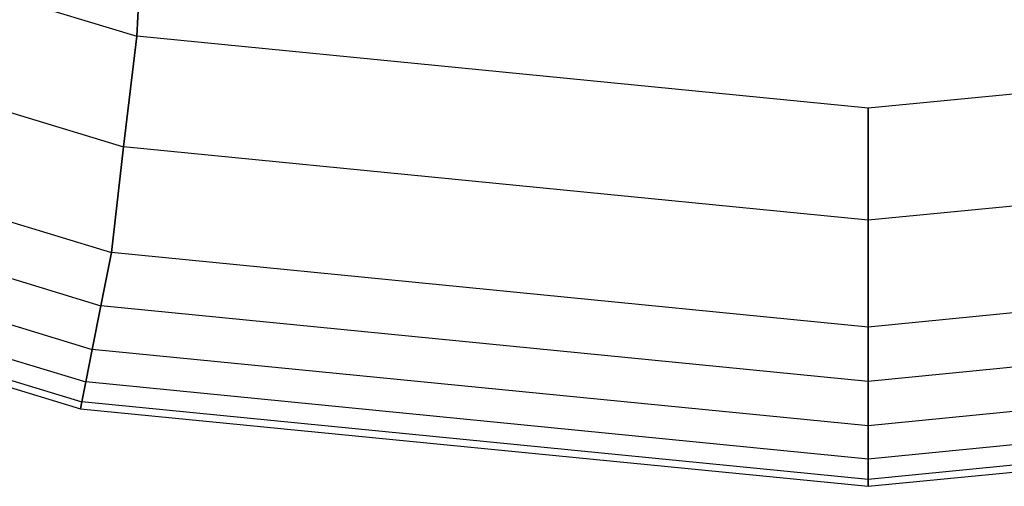
# Model space of a CAD drawing. Extents: x -1500 to 1500, y -3150 to 3150.
# Drawn here: x -95 to 15, y -481 to -429 of the extents above; entities that cross this region are included whole.
import ezdxf

# ---------------------------------------------------------------- set-up
doc = ezdxf.new("R2010")
doc.units = 0

msp = doc.modelspace()

# ---------------------------------------------------------------- linework, layer by layer
at = {"color": 0}
for p, q in [((-80.182122, -403.10275, 672.164192), (-81.704532, -430.756419, 671.395603)), ((-81.704532, -430.756419, 592.93278), (-80.182122, -403.10275, 592.164192)), ((-160.269204, -406.924086, 671.395603), (-81.704532, -430.756419, 671.395603)), ((-160.269204, -406.924086, 592.93278), (-81.704532, -430.756419, 592.93278)), ((-163.140755, -418.856623, 669.119373), (-83.168436, -443.115961, 669.119373)), ((-163.140755, -418.856623, 595.20901), (-83.168436, -443.115961, 595.20901)), ((-165.787192, -430.245687, 665.422976), (-84.517577, -454.898555, 665.422976)), ((-165.787192, -430.245687, 598.905407), (-84.517577, -454.898555, 598.905407)), ((-81.704532, -430.756419, 671.395603), (-83.168436, -443.115961, 669.119373)), ((-83.168436, -443.115961, 595.20901), (-81.704532, -430.756419, 592.93278)), ((0, -438.803613, 671.395603), (-81.704532, -430.756419, 671.395603)), ((0, -438.803613, 592.93278), (-81.704532, -430.756419, 592.93278)), ((81.704532, -430.756419, 671.395603), (0, -438.803613, 671.395603)), ((81.704532, -430.756419, 592.93278), (0, -438.803613, 592.93278)), ((-168.106813, -435.845747, 660.448463), (-85.70011, -460.843547, 660.448463)), ((-168.106813, -435.845747, 603.87992), (-85.70011, -460.843547, 603.87992)), ((0, -438.803613, 671.395603), (0, -451.307337, 669.119373)), ((0, -451.307337, 595.20901), (0, -438.803613, 592.93278)), ((-170.010477, -440.441598, 654.387001), (-86.670589, -465.722477, 654.387001)), ((-170.010477, -440.441598, 609.941382), (-86.670589, -465.722477, 609.941382)), ((-83.168436, -443.115961, 669.119373), (-84.517577, -454.898555, 665.422976)), ((-84.517577, -454.898555, 598.905407), (-83.168436, -443.115961, 595.20901)), ((0, -451.307337, 669.119373), (-83.168436, -443.115961, 669.119373)), ((0, -451.307337, 595.20901), (-83.168436, -443.115961, 595.20901)), ((83.168436, -443.115961, 669.119373), (0, -451.307337, 669.119373)), ((83.168436, -443.115961, 595.20901), (0, -451.307337, 595.20901)), ((-171.425026, -443.856623, 647.471529), (-87.391721, -469.347848, 647.471529)), ((-171.425026, -443.856623, 616.856854), (-87.391721, -469.347848, 616.856854)), ((-172.296102, -445.959586, 639.967804), (-87.835791, -471.580341, 639.967804)), ((-172.296102, -445.959586, 624.360579), (-87.835791, -471.580341, 624.360579)), ((-172.590228, -446.669669, 632.164192), (-87.985735, -472.334161, 632.164192)), ((0, -451.307337, 669.119373), (0, -463.222809, 665.422976)), ((0, -463.222809, 598.905407), (0, -451.307337, 595.20901)), ((-84.517577, -454.898555, 665.422976), (-85.70011, -460.843547, 660.448463)), ((-85.70011, -460.843547, 603.87992), (-84.517577, -454.898555, 598.905407)), ((0, -463.222809, 665.422976), (-84.517577, -454.898555, 665.422976)), ((0, -463.222809, 598.905407), (-84.517577, -454.898555, 598.905407)), ((84.517577, -454.898555, 665.422976), (0, -463.222809, 665.422976)), ((84.517577, -454.898555, 598.905407), (0, -463.222809, 598.905407)), ((-85.70011, -460.843547, 660.448463), (-86.670589, -465.722477, 654.387001)), ((-86.670589, -465.722477, 609.941382), (-85.70011, -460.843547, 603.87992)), ((0, -469.284271, 660.448463), (-85.70011, -460.843547, 660.448463)), ((0, -469.284271, 603.87992), (-85.70011, -460.843547, 603.87992)), ((85.70011, -460.843547, 660.448463), (0, -469.284271, 660.448463)), ((85.70011, -460.843547, 603.87992), (0, -469.284271, 603.87992)), ((0, -463.222809, 665.422976), (0, -469.284271, 660.448463)), ((0, -469.284271, 603.87992), (0, -463.222809, 598.905407)), ((-86.670589, -465.722477, 654.387001), (-87.391721, -469.347848, 647.471529)), ((-87.391721, -469.347848, 616.856854), (-86.670589, -465.722477, 609.941382)), ((0, -474.258784, 654.387001), (-86.670589, -465.722477, 654.387001)), ((0, -474.258784, 609.941382), (-86.670589, -465.722477, 609.941382)), ((86.670589, -465.722477, 654.387001), (0, -474.258784, 654.387001)), ((86.670589, -465.722477, 609.941382), (0, -474.258784, 609.941382)), ((-87.391721, -469.347848, 647.471529), (-87.835791, -471.580341, 639.967804)), ((-87.835791, -471.580341, 624.360579), (-87.391721, -469.347848, 616.856854)), ((0, -477.955181, 647.471529), (-87.391721, -469.347848, 647.471529)), ((0, -477.955181, 616.856854), (-87.391721, -469.347848, 616.856854)), ((0, -469.284271, 660.448463), (0, -474.258784, 654.387001)), ((0, -474.258784, 609.941382), (0, -469.284271, 603.87992)), ((87.391721, -469.347848, 647.471529), (0, -477.955181, 647.471529)), ((87.391721, -469.347848, 616.856854), (0, -477.955181, 616.856854)), ((-87.835791, -471.580341, 639.967804), (-87.985735, -472.334161, 632.164192)), ((-87.985735, -472.334161, 632.164192), (-87.835791, -471.580341, 624.360579)), ((0, -480.231411, 639.967804), (-87.835791, -471.580341, 639.967804)), ((0, -480.231411, 624.360579), (-87.835791, -471.580341, 624.360579)), ((87.835791, -471.580341, 639.967804), (0, -480.231411, 639.967804)), ((87.835791, -471.580341, 624.360579), (0, -480.231411, 624.360579)), ((-87.985735, -472.334161, 632.164192), (0, -481, 632.164192)), ((0, -481, 632.164192), (87.985735, -472.334161, 632.164192)), ((0, -474.258784, 654.387001), (0, -477.955181, 647.471529)), ((0, -477.955181, 616.856854), (0, -474.258784, 609.941382)), ((0, -477.955181, 647.471529), (0, -480.231411, 639.967804)), ((0, -480.231411, 624.360579), (0, -477.955181, 616.856854)), ((0, -480.231411, 639.967804), (0, -481, 632.164192)), ((0, -481, 632.164192), (0, -480.231411, 624.360579))]:
    msp.add_line(p, q, dxfattribs=at)

doc.saveas('drawing.dxf')
